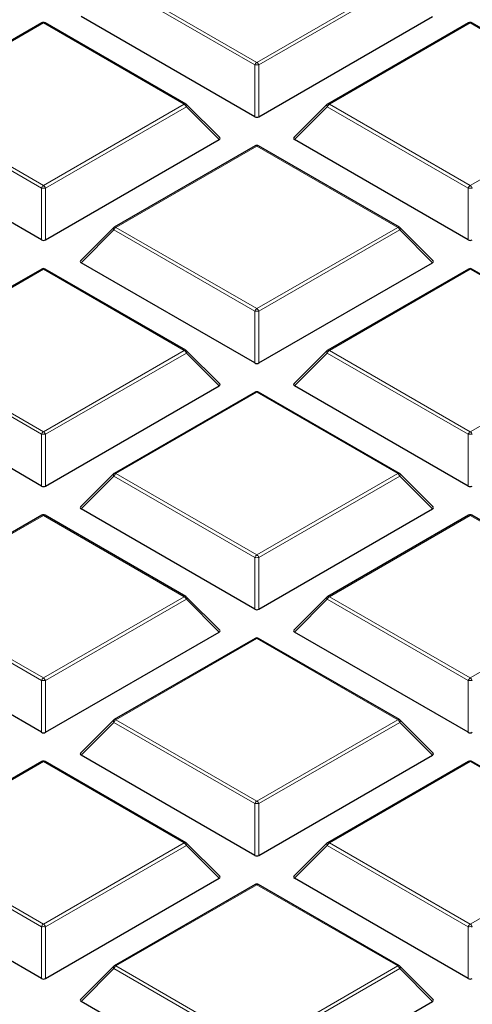
# Model space of a CAD drawing. Units: millimetres. Extents: x 0 to 420, y 0 to 297.
# Drawn here: x 331 to 339, y 188 to 205 of the extents above; entities that cross this region are included whole.
import ezdxf

# ---------------------------------------------------------------- set-up
doc = ezdxf.new("R2010")
doc.units = ezdxf.units.MM

msp = doc.modelspace()

# ---------------------------------------------------------------- linework, layer by layer
at = {"color": 8, "linetype": 'Continuous', "lineweight": 18}
for p, q in [((332.6228, 205.1964), (335.0234, 203.8106)), ((335.0234, 203.8106), (337.424, 205.1964)), ((334.9884, 203.7671), (332.5878, 205.1529)), ((337.4589, 205.1529), (335.0584, 203.7671)), ((331.3868, 204.4829), (328.9862, 203.0971)), ((333.7874, 203.0971), (331.3868, 204.4829)), ((338.6599, 204.4829), (336.2593, 203.0971)), ((341.0605, 203.0971), (338.6599, 204.4829)), ((334.9884, 202.884), (334.9884, 203.7671)), ((335.0584, 203.7671), (335.0584, 202.884)), ((331.3518, 201.6678), (328.9512, 203.0536)), ((328.9862, 203.0971), (331.3868, 201.7113)), ((331.3868, 201.7113), (333.7874, 203.0971)), ((333.8224, 203.0536), (331.4218, 201.6678)), ((334.3823, 202.4937), (333.8224, 203.0536)), ((336.2243, 203.0536), (335.6645, 202.4937)), ((338.6249, 201.6678), (336.2243, 203.0536)), ((336.2593, 203.0971), (338.6599, 201.7113)), ((338.6599, 201.7113), (341.0605, 203.0971)), ((335.0234, 202.3836), (332.6228, 200.9978)), ((337.424, 200.9978), (335.0234, 202.3836)), ((331.3518, 200.7846), (331.3518, 201.6678)), ((331.4218, 201.6678), (331.4218, 200.7846)), ((338.6249, 200.7846), (338.6249, 201.6678)), ((332.6228, 200.9978), (335.0234, 199.6119)), ((335.0234, 199.6119), (337.424, 200.9978)), ((332.5878, 200.9542), (332.0279, 200.3943)), ((334.9884, 199.5684), (332.5878, 200.9542)), ((337.4589, 200.9542), (335.0584, 199.5684)), ((338.0188, 200.3943), (337.4589, 200.9542)), ((331.3868, 200.2843), (328.9862, 198.8984)), ((333.7874, 198.8984), (331.3868, 200.2843)), ((338.6599, 200.2843), (336.2593, 198.8984)), ((341.0605, 198.8984), (338.6599, 200.2843)), ((334.9884, 198.6853), (334.9884, 199.5684)), ((335.0584, 199.5684), (335.0584, 198.6853)), ((331.3518, 197.4691), (328.9512, 198.8549)), ((328.9862, 198.8984), (331.3868, 197.5126)), ((331.3868, 197.5126), (333.7874, 198.8984)), ((333.8224, 198.8549), (331.4218, 197.4691)), ((334.3823, 198.295), (333.8224, 198.8549)), ((336.2243, 198.8549), (335.6645, 198.295)), ((338.6249, 197.4691), (336.2243, 198.8549)), ((336.2593, 198.8984), (338.6599, 197.5126)), ((338.6599, 197.5126), (341.0605, 198.8984)), ((335.0234, 198.1849), (332.6228, 196.7991)), ((337.424, 196.7991), (335.0234, 198.1849)), ((331.3518, 196.586), (331.3518, 197.4691)), ((331.4218, 197.4691), (331.4218, 196.586)), ((338.6249, 196.586), (338.6249, 197.4691)), ((332.6228, 196.7991), (335.0234, 195.4133)), ((335.0234, 195.4133), (337.424, 196.7991)), ((332.5878, 196.7556), (332.0279, 196.1957)), ((334.9884, 195.3697), (332.5878, 196.7556)), ((337.4589, 196.7556), (335.0584, 195.3697)), ((338.0188, 196.1957), (337.4589, 196.7556)), ((331.3868, 196.0856), (328.9862, 194.6998)), ((333.7874, 194.6998), (331.3868, 196.0856)), ((338.6599, 196.0856), (336.2593, 194.6998)), ((341.0605, 194.6998), (338.6599, 196.0856)), ((334.9884, 194.4866), (334.9884, 195.3697)), ((335.0584, 195.3697), (335.0584, 194.4866)), ((331.3518, 193.2704), (328.9512, 194.6562)), ((328.9862, 194.6998), (331.3868, 193.3139)), ((331.3868, 193.3139), (333.7874, 194.6998)), ((333.8224, 194.6562), (331.4218, 193.2704)), ((334.3823, 194.0963), (333.8224, 194.6562)), ((336.2243, 194.6562), (335.6645, 194.0963)), ((338.6249, 193.2704), (336.2243, 194.6562)), ((336.2593, 194.6998), (338.6599, 193.3139)), ((338.6599, 193.3139), (341.0605, 194.6998)), ((335.0234, 193.9863), (332.6228, 192.6004)), ((337.424, 192.6004), (335.0234, 193.9863)), ((331.3518, 192.3873), (331.3518, 193.2704)), ((331.4218, 193.2704), (331.4218, 192.3873)), ((338.6249, 192.3873), (338.6249, 193.2704)), ((332.6228, 192.6004), (335.0234, 191.2146)), ((335.0234, 191.2146), (337.424, 192.6004)), ((332.5878, 192.5569), (332.0279, 191.997)), ((334.9884, 191.1711), (332.5878, 192.5569)), ((337.4589, 192.5569), (335.0584, 191.1711)), ((338.0188, 191.997), (337.4589, 192.5569)), ((331.3868, 191.8869), (328.9862, 190.5011)), ((333.7874, 190.5011), (331.3868, 191.8869)), ((338.6599, 191.8869), (336.2593, 190.5011)), ((341.0605, 190.5011), (338.6599, 191.8869)), ((334.9884, 190.2879), (334.9884, 191.1711)), ((335.0584, 191.1711), (335.0584, 190.2879)), ((331.3518, 189.0717), (328.9512, 190.4576)), ((328.9862, 190.5011), (331.3868, 189.1153)), ((331.3868, 189.1153), (333.7874, 190.5011)), ((333.8224, 190.4576), (331.4218, 189.0717)), ((334.3823, 189.8977), (333.8224, 190.4576)), ((336.2243, 190.4576), (335.6645, 189.8977)), ((338.6249, 189.0717), (336.2243, 190.4576)), ((336.2593, 190.5011), (338.6599, 189.1153)), ((338.6599, 189.1153), (341.0605, 190.5011)), ((335.0234, 189.7876), (332.6228, 188.4018)), ((337.424, 188.4018), (335.0234, 189.7876)), ((331.3518, 188.1886), (331.3518, 189.0717)), ((331.4218, 189.0717), (331.4218, 188.1886)), ((338.6249, 188.1886), (338.6249, 189.0717)), ((332.6228, 188.4018), (335.0234, 187.0159)), ((335.0234, 187.0159), (337.424, 188.4018)), ((332.5878, 188.3582), (332.0279, 187.7983)), ((334.9884, 186.9724), (332.5878, 188.3582)), ((337.4589, 188.3582), (335.0584, 186.9724)), ((338.0188, 187.7983), (337.4589, 188.3582))]:
    msp.add_line(p, q, dxfattribs=at)
at = {"color": 7, "linetype": 'Continuous', "lineweight": 25}
for p, q in [((334.9884, 202.884), (332.0279, 204.593)), ((335.0584, 202.884), (338.0188, 204.593)), ((331.3582, 204.4858), (328.9577, 203.0999)), ((333.816, 203.0999), (331.4154, 204.4858)), ((338.6313, 204.4858), (336.2308, 203.0999)), ((341.0891, 203.0999), (338.6885, 204.4858)), ((334.3913, 202.5273), (333.8278, 203.0909)), ((336.2189, 203.0909), (335.6554, 202.5273)), ((331.3518, 200.7846), (328.3914, 202.4937)), ((331.4218, 200.7846), (334.3823, 202.4937)), ((338.6249, 200.7846), (335.6645, 202.4937)), ((334.9948, 202.3864), (332.5942, 201.0006)), ((337.4525, 201.0006), (335.0519, 202.3864)), ((332.5824, 200.9915), (332.0189, 200.428)), ((338.0279, 200.428), (337.4644, 200.9915)), ((334.9884, 198.6853), (332.0279, 200.3943)), ((335.0584, 198.6853), (338.0188, 200.3943)), ((331.3582, 200.2871), (328.9577, 198.9013)), ((333.816, 198.9013), (331.4154, 200.2871)), ((338.6313, 200.2871), (336.2308, 198.9013)), ((341.0891, 198.9013), (338.6885, 200.2871)), ((334.3913, 198.3287), (333.8278, 198.8922)), ((336.2189, 198.8922), (335.6554, 198.3287)), ((331.3518, 196.586), (328.3914, 198.295)), ((331.4218, 196.586), (334.3823, 198.295)), ((338.6249, 196.586), (335.6645, 198.295)), ((334.9948, 198.1878), (332.5942, 196.8019)), ((337.4525, 196.8019), (335.0519, 198.1878)), ((332.5824, 196.7929), (332.0189, 196.2293)), ((338.0279, 196.2293), (337.4644, 196.7929)), ((334.9884, 194.4866), (332.0279, 196.1957)), ((335.0584, 194.4866), (338.0188, 196.1957)), ((331.3582, 196.0884), (328.9577, 194.7026)), ((333.816, 194.7026), (331.4154, 196.0884)), ((338.6313, 196.0884), (336.2308, 194.7026)), ((341.0891, 194.7026), (338.6885, 196.0884)), ((334.3913, 194.13), (333.8278, 194.6935)), ((336.2189, 194.6935), (335.6554, 194.13)), ((331.3518, 192.3873), (328.3914, 194.0963)), ((331.4218, 192.3873), (334.3823, 194.0963)), ((338.6249, 192.3873), (335.6645, 194.0963)), ((334.9948, 193.9891), (332.5942, 192.6033)), ((337.4525, 192.6033), (335.0519, 193.9891)), ((332.5824, 192.5942), (332.0189, 192.0307)), ((338.0279, 192.0307), (337.4644, 192.5942)), ((334.9884, 190.2879), (332.0279, 191.997)), ((335.0584, 190.2879), (338.0188, 191.997)), ((331.3582, 191.8898), (328.9577, 190.5039)), ((333.816, 190.5039), (331.4154, 191.8898)), ((338.6313, 191.8898), (336.2308, 190.5039)), ((341.0891, 190.5039), (338.6885, 191.8898)), ((334.3913, 189.9313), (333.8278, 190.4948)), ((336.2189, 190.4948), (335.6554, 189.9313)), ((331.3518, 188.1886), (328.3914, 189.8977)), ((331.4218, 188.1886), (334.3823, 189.8977)), ((338.6249, 188.1886), (335.6645, 189.8977)), ((334.9948, 189.7904), (332.5942, 188.4046)), ((337.4525, 188.4046), (335.0519, 189.7904)), ((332.5824, 188.3955), (332.0189, 187.832)), ((338.0279, 187.832), (337.4644, 188.3955)), ((334.9884, 186.0893), (332.0279, 187.7983)), ((335.0584, 186.0893), (338.0188, 187.7983))]:
    msp.add_line(p, q, dxfattribs=at)
at = {"color": 8, "linetype": 'Continuous', "lineweight": 18, "flags": 128}
for points in [[(333.8224, 203.0536), (333.8264, 203.0608), (333.8293, 203.0677), (333.8311, 203.0742), (333.8317, 203.08), (333.8311, 203.085), (333.8293, 203.0891), (333.8278, 203.0909)], [(336.2189, 203.0909), (336.2174, 203.0891), (336.2157, 203.085), (336.2151, 203.08), (336.2157, 203.0742), (336.2174, 203.0677), (336.2204, 203.0608), (336.2243, 203.0536)], [(332.5824, 200.9915), (332.5809, 200.9897), (332.5791, 200.9856), (332.5785, 200.9806), (332.5791, 200.9748), (332.5809, 200.9684), (332.5838, 200.9614), (332.5878, 200.9542)], [(337.4589, 200.9542), (337.4629, 200.9614), (337.4658, 200.9684), (337.4676, 200.9748), (337.4682, 200.9806), (337.4676, 200.9856), (337.4658, 200.9897), (337.4644, 200.9915)], [(333.8224, 198.8549), (333.8264, 198.8621), (333.8293, 198.869), (333.8311, 198.8755), (333.8317, 198.8813), (333.8311, 198.8863), (333.8293, 198.8904), (333.8278, 198.8922)], [(336.2189, 198.8922), (336.2174, 198.8904), (336.2157, 198.8863), (336.2151, 198.8813), (336.2157, 198.8755), (336.2174, 198.869), (336.2204, 198.8621), (336.2243, 198.8549)], [(332.5824, 196.7929), (332.5809, 196.791), (332.5791, 196.787), (332.5785, 196.782), (332.5791, 196.7761), (332.5809, 196.7697), (332.5838, 196.7628), (332.5878, 196.7556)], [(337.4589, 196.7556), (337.4629, 196.7628), (337.4658, 196.7697), (337.4676, 196.7761), (337.4682, 196.782), (337.4676, 196.787), (337.4658, 196.791), (337.4644, 196.7929)], [(333.8224, 194.6562), (333.8264, 194.6634), (333.8293, 194.6704), (333.8311, 194.6768), (333.8317, 194.6826), (333.8311, 194.6876), (333.8293, 194.6917), (333.8278, 194.6935)], [(336.2189, 194.6935), (336.2174, 194.6917), (336.2157, 194.6876), (336.2151, 194.6826), (336.2157, 194.6768), (336.2174, 194.6704), (336.2204, 194.6634), (336.2243, 194.6562)], [(332.5824, 192.5942), (332.5809, 192.5924), (332.5791, 192.5883), (332.5785, 192.5833), (332.5791, 192.5775), (332.5809, 192.571), (332.5838, 192.5641), (332.5878, 192.5569)], [(337.4589, 192.5569), (337.4629, 192.5641), (337.4658, 192.571), (337.4676, 192.5775), (337.4682, 192.5833), (337.4676, 192.5883), (337.4658, 192.5924), (337.4644, 192.5942)], [(333.8224, 190.4576), (333.8264, 190.4648), (333.8293, 190.4717), (333.8311, 190.4781), (333.8317, 190.484), (333.8311, 190.489), (333.8293, 190.493), (333.8278, 190.4948)], [(336.2189, 190.4948), (336.2174, 190.493), (336.2157, 190.489), (336.2151, 190.484), (336.2157, 190.4781), (336.2174, 190.4717), (336.2204, 190.4648), (336.2243, 190.4576)], [(332.5824, 188.3955), (332.5809, 188.3937), (332.5791, 188.3896), (332.5785, 188.3846), (332.5791, 188.3788), (332.5809, 188.3724), (332.5838, 188.3654), (332.5878, 188.3582)], [(337.4589, 188.3582), (337.4629, 188.3654), (337.4658, 188.3724), (337.4676, 188.3788), (337.4682, 188.3846), (337.4676, 188.3896), (337.4658, 188.3937), (337.4644, 188.3955)]]:
    msp.add_lwpolyline(points, dxfattribs=at)
at = {"color": 7, "linetype": 'Continuous', "lineweight": 25}
for centre, start, end in [((331.3868, 204.4363), 60.00269, 119.99731), ((338.6599, 204.4363), 60.00269, 119.99731), ((333.7874, 203.0505), 44.99845, 60.00269), ((336.2593, 203.0505), 119.99731, 135.00155), ((335.0234, 202.3369), 60.00269, 119.99731), ((332.6228, 200.9511), 119.99731, 135.00155), ((337.424, 200.9511), 44.99845, 60.00269), ((331.3868, 200.2376), 60.00269, 119.99731), ((338.6599, 200.2376), 60.00269, 119.99731), ((333.7874, 198.8518), 44.99845, 60.00269), ((336.2593, 198.8518), 119.99731, 135.00155), ((335.0234, 198.1383), 60.00269, 119.99731), ((332.6228, 196.7524), 119.99731, 135.00155), ((337.424, 196.7524), 44.99845, 60.00269), ((331.3868, 196.0389), 60.00269, 119.99731), ((338.6599, 196.0389), 60.00269, 119.99731), ((333.7874, 194.6531), 44.99845, 60.00269), ((336.2593, 194.6531), 119.99731, 135.00155), ((335.0234, 193.9396), 60.00269, 119.99731), ((332.6228, 192.5538), 119.99731, 135.00155), ((337.424, 192.5538), 44.99845, 60.00269), ((331.3868, 191.8403), 60.00269, 119.99731), ((338.6599, 191.8403), 60.00269, 119.99731), ((333.7874, 190.4544), 44.99845, 60.00269), ((336.2593, 190.4544), 119.99731, 135.00155), ((335.0234, 189.7409), 60.00269, 119.99731), ((332.6228, 188.3551), 119.99731, 135.00155), ((337.424, 188.3551), 44.99845, 60.00269)]:
    msp.add_arc(centre, 0.0571, start, end, dxfattribs=at)
at = {"color": 8, "linetype": 'Continuous', "lineweight": 18}
for centre, radius, start, end in [((331.3701, 204.4594), 0.0289, 54.53278, 114.15676), ((331.4036, 204.4594), 0.0289, 65.84324, 125.46722), ((338.6432, 204.4594), 0.0289, 54.53278, 114.15676), ((338.6767, 204.4594), 0.0289, 65.84324, 125.46722), ((335.0707, 203.7368), 0.0877, 122.63797, 159.77289), ((335.0234, 203.0436), 0.7244, 87.23102, 92.76898), ((334.9761, 203.7368), 0.0877, 20.22711, 57.36203), ((333.8042, 203.0736), 0.0289, 65.84324, 125.46722), ((333.7401, 203.0233), 0.0877, 20.22711, 57.36203), ((336.3066, 203.0233), 0.0877, 122.63797, 159.77289), ((336.2426, 203.0736), 0.0289, 54.53278, 114.15676), ((335.0066, 202.3601), 0.0289, 54.53278, 114.15676), ((335.0401, 202.3601), 0.0289, 65.84324, 125.46722), ((331.4341, 201.6374), 0.0877, 122.63797, 159.77289), ((331.3868, 200.9442), 0.7244, 87.23102, 92.76898), ((331.3395, 201.6374), 0.0877, 20.22711, 57.36203), ((338.7072, 201.6374), 0.0877, 122.63797, 159.77289), ((338.6599, 200.9442), 0.7244, 87.23102, 92.76898), ((338.6126, 201.6374), 0.0877, 20.22711, 57.36203), ((332.6701, 200.9239), 0.0877, 122.63797, 159.77289), ((332.606, 200.9743), 0.0289, 54.53278, 114.15676), ((337.4407, 200.9743), 0.0289, 65.84324, 125.46722), ((337.3767, 200.9239), 0.0877, 20.22711, 57.36203), ((331.3701, 200.2608), 0.0289, 54.53278, 114.15676), ((331.4036, 200.2608), 0.0289, 65.84324, 125.46722), ((338.6432, 200.2608), 0.0289, 54.53278, 114.15676), ((338.6767, 200.2608), 0.0289, 65.84324, 125.46722), ((335.0707, 199.5381), 0.0877, 122.63797, 159.77289), ((335.0234, 198.8449), 0.7244, 87.23102, 92.76898), ((334.9761, 199.5381), 0.0877, 20.22711, 57.36203), ((333.8042, 198.8749), 0.0289, 65.84324, 125.46722), ((333.7401, 198.8246), 0.0877, 20.22711, 57.36203), ((336.3066, 198.8246), 0.0877, 122.63797, 159.77289), ((336.2426, 198.8749), 0.0289, 54.53278, 114.15676), ((335.0066, 198.1614), 0.0289, 54.53278, 114.15676), ((335.0401, 198.1614), 0.0289, 65.84324, 125.46722), ((331.4341, 197.4388), 0.0877, 122.63797, 159.77289), ((331.3868, 196.7456), 0.7244, 87.23102, 92.76898), ((331.3395, 197.4388), 0.0877, 20.22711, 57.36203), ((338.7072, 197.4388), 0.0877, 122.63797, 159.77289), ((338.6599, 196.7456), 0.7244, 87.23102, 92.76898), ((338.6126, 197.4388), 0.0877, 20.22711, 57.36203), ((332.6701, 196.7253), 0.0877, 122.63797, 159.77289), ((332.606, 196.7756), 0.0289, 54.53278, 114.15676), ((337.4407, 196.7756), 0.0289, 65.84324, 125.46722), ((337.3767, 196.7253), 0.0877, 20.22711, 57.36203), ((331.3701, 196.0621), 0.0289, 54.53278, 114.15676), ((331.4036, 196.0621), 0.0289, 65.84324, 125.46722), ((338.6432, 196.0621), 0.0289, 54.53278, 114.15676), ((338.6767, 196.0621), 0.0289, 65.84324, 125.46722), ((335.0707, 195.3394), 0.0877, 122.63797, 159.77289), ((335.0234, 194.6462), 0.7244, 87.23102, 92.76898), ((334.9761, 195.3394), 0.0877, 20.22711, 57.36203), ((333.8042, 194.6763), 0.0289, 65.84324, 125.46722), ((333.7401, 194.6259), 0.0877, 20.22711, 57.36203), ((336.3066, 194.6259), 0.0877, 122.63797, 159.77289), ((336.2426, 194.6763), 0.0289, 54.53278, 114.15676), ((335.0066, 193.9628), 0.0289, 54.53278, 114.15676), ((335.0401, 193.9628), 0.0289, 65.84324, 125.46722), ((331.4341, 193.2401), 0.0877, 122.63797, 159.77289), ((331.3868, 192.5469), 0.7244, 87.23102, 92.76898), ((331.3395, 193.2401), 0.0877, 20.22711, 57.36203), ((338.7072, 193.2401), 0.0877, 122.63797, 159.77289), ((338.6599, 192.5469), 0.7244, 87.23102, 92.76898), ((338.6126, 193.2401), 0.0877, 20.22711, 57.36203), ((332.6701, 192.5266), 0.0877, 122.63797, 159.77289), ((332.606, 192.5769), 0.0289, 54.53278, 114.15676), ((337.4407, 192.5769), 0.0289, 65.84324, 125.46722), ((337.3767, 192.5266), 0.0877, 20.22711, 57.36203), ((331.3701, 191.8634), 0.0289, 54.53278, 114.15676), ((331.4036, 191.8634), 0.0289, 65.84324, 125.46722), ((338.6432, 191.8634), 0.0289, 54.53278, 114.15676), ((338.6767, 191.8634), 0.0289, 65.84324, 125.46722), ((335.0707, 191.1408), 0.0877, 122.63797, 159.77289), ((335.0234, 190.4476), 0.7244, 87.23102, 92.76898), ((334.9761, 191.1408), 0.0877, 20.22711, 57.36203), ((333.8042, 190.4776), 0.0289, 65.84324, 125.46722), ((333.7401, 190.4272), 0.0877, 20.22711, 57.36203), ((336.3066, 190.4272), 0.0877, 122.63797, 159.77289), ((336.2426, 190.4776), 0.0289, 54.53278, 114.15676), ((335.0066, 189.7641), 0.0289, 54.53278, 114.15676), ((335.0401, 189.7641), 0.0289, 65.84324, 125.46722), ((331.4341, 189.0414), 0.0877, 122.63797, 159.77289), ((331.3868, 188.3482), 0.7244, 87.23102, 92.76898), ((331.3395, 189.0414), 0.0877, 20.22711, 57.36203), ((338.7072, 189.0414), 0.0877, 122.63797, 159.77289), ((338.6599, 188.3482), 0.7244, 87.23102, 92.76898), ((338.6126, 189.0414), 0.0877, 20.22711, 57.36203), ((332.6701, 188.3279), 0.0877, 122.63797, 159.77289), ((332.606, 188.3783), 0.0289, 54.53278, 114.15676), ((337.4407, 188.3783), 0.0289, 65.84324, 125.46722), ((337.3767, 188.3279), 0.0877, 20.22711, 57.36203)]:
    msp.add_arc(centre, radius, start, end, dxfattribs=at)
at = {"color": 7, "linetype": 'Continuous', "lineweight": 25}
for centre, major_axis, ratio, start_param, end_param in [((335.0234, 202.9176), (0.0571, 0), 0.7452752, 4.0533309, 5.371447), ((334.324, 202.5139), (0.0738, 0), 0.4471651, 5.6241273, 6.9422433), ((335.7228, 202.5139), (0.0738, 0), 0.4471651, 2.4825346, 3.8006507), ((331.3868, 200.8183), (0.0571, 0), 0.7452752, 4.0533309, 5.371447), ((338.6599, 200.8183), (0.0571, 0), 0.7452752, 4.0533309, 5.371447), ((332.0862, 200.4145), (0.0738, 0), 0.4471651, 2.4825346, 3.8006507), ((337.9605, 200.4145), (0.0738, 0), 0.4471651, 5.6241273, 6.9422433), ((335.0234, 198.719), (0.0571, 0), 0.7452752, 4.0533309, 5.371447), ((334.324, 198.3152), (0.0738, 0), 0.4471651, 5.6241273, 6.9422433), ((335.7228, 198.3152), (0.0738, 0), 0.4471651, 2.4825346, 3.8006507), ((331.3868, 196.6196), (0.0571, 0), 0.7452752, 4.0533309, 5.371447), ((338.6599, 196.6196), (0.0571, 0), 0.7452752, 4.0533309, 5.371447), ((332.0862, 196.2159), (0.0738, 0), 0.4471651, 2.4825346, 3.8006507), ((337.9605, 196.2159), (0.0738, 0), 0.4471651, 5.6241273, 6.9422433), ((335.0234, 194.5203), (0.0571, 0), 0.7452752, 4.0533309, 5.371447), ((334.324, 194.1165), (0.0738, 0), 0.4471651, 5.6241273, 6.9422433), ((335.7228, 194.1165), (0.0738, 0), 0.4471651, 2.4825346, 3.8006507), ((331.3868, 192.421), (0.0571, 0), 0.7452752, 4.0533309, 5.371447), ((338.6599, 192.421), (0.0571, 0), 0.7452752, 4.0533309, 5.371447), ((332.0862, 192.0172), (0.0738, 0), 0.4471651, 2.4825346, 3.8006507), ((337.9605, 192.0172), (0.0738, 0), 0.4471651, 5.6241273, 6.9422433), ((335.0234, 190.3216), (0.0571, 0), 0.7452752, 4.0533309, 5.371447), ((334.324, 189.9179), (0.0738, 0), 0.4471651, 5.6241273, 6.9422433), ((335.7228, 189.9179), (0.0738, 0), 0.4471651, 2.4825346, 3.8006507), ((331.3868, 188.2223), (0.0571, 0), 0.7452752, 4.0533309, 5.371447), ((338.6599, 188.2223), (0.0571, 0), 0.7452752, 4.0533309, 5.371447), ((332.0862, 187.8185), (0.0738, 0), 0.4471651, 2.4825346, 3.8006507), ((337.9605, 187.8185), (0.0738, 0), 0.4471651, 5.6241273, 6.9422433)]:
    msp.add_ellipse(centre, major_axis=major_axis, ratio=ratio, start_param=start_param, end_param=end_param, dxfattribs=at)
msp.add_open_spline([(388.2031, 190.8484), (388.2035, 190.8647), (388.2109, 191.261), (388.1838, 192.0375), (388.1183, 193.1764), (388.0026, 194.3135), (387.8434, 195.4481), (387.6389, 196.5796), (387.3896, 197.7077), (387.0955, 198.8316), (386.7567, 199.951), (386.373, 201.0651), (385.9447, 202.1735), (385.4717, 203.2754), (384.9541, 204.3703), (384.392, 205.4573), (383.7856, 206.5359), (383.1352, 207.6053), (382.4409, 208.6647), (381.7031, 209.7134), (380.9222, 210.7505), (380.0987, 211.7752), (379.233, 212.7868), (378.3257, 213.7844), (377.3776, 214.7673), (376.3893, 215.7348), (375.3615, 216.6861), (374.295, 217.6205), (373.1907, 218.5374), (372.0494, 219.4361), (370.872, 220.3162), (369.6593, 221.1769), (368.4123, 222.0178), (367.132, 222.8385), (365.8192, 223.6384), (364.4748, 224.4172), (363.0999, 225.1744), (361.6954, 225.9096), (360.2622, 226.6225), (358.8012, 227.3128), (357.3135, 227.9802), (355.7999, 228.6243), (354.2614, 229.245), (352.699, 229.8418), (351.1137, 230.4147), (349.5062, 230.9632), (347.8778, 231.4873), (346.2292, 231.9866), (344.5616, 232.461), (342.8758, 232.9103), (341.1729, 233.3343), (339.4539, 233.7328), (337.7198, 234.1056), (335.9715, 234.4526), (334.2102, 234.7737), (332.4367, 235.0686), (330.6522, 235.3373), (328.8576, 235.5797), (327.0541, 235.7957), (325.2426, 235.9851), (323.4242, 236.1479), (321.5999, 236.2841), (319.7708, 236.3935), (317.938, 236.4761), (316.1024, 236.5319), (314.2652, 236.5608), (312.4273, 236.5629), (310.59, 236.5381), (308.7541, 236.4865), (306.9208, 236.408), (305.0911, 236.3029), (303.2663, 236.1704), (301.5211, 236.0201), (300.3882, 235.9009), (299.8589, 235.8452)], degree=3, knots=[0, 0, 0, 0, 0.00057368, 0.01392098, 0.02726705, 0.04061827, 0.05398204, 0.06736555, 0.08077561, 0.09421858, 0.10770024, 0.1212257, 0.13479933, 0.14842465, 0.16210434, 0.17584017, 0.18963299, 0.20348279, 0.21738869, 0.23134905, 0.24536151, 0.25942314, 0.27353053, 0.2876799, 0.30186723, 0.31608839, 0.3303392, 0.34461557, 0.35891355, 0.3732294, 0.38755963, 0.40190105, 0.41625073, 0.4306061, 0.44496485, 0.4593249, 0.47368411, 0.48804111, 0.50239474, 0.51674407, 0.53108836, 0.54542702, 0.55975963, 0.57408589, 0.58840559, 0.60271866, 0.61702507, 0.63132488, 0.64561823, 0.65990528, 0.67418625, 0.68846138, 0.70273097, 0.71699531, 0.73125473, 0.74550959, 0.75976022, 0.77400702, 0.78825034, 0.80249058, 0.81672812, 0.83096337, 0.84519671, 0.85942856, 0.87365931, 0.88788936, 0.90211914, 0.91634903, 0.93057933, 0.94481043, 0.95904274, 0.97327666, 0.98751262, 1, 1, 1, 1], dxfattribs=at)

doc.saveas('drawing.dxf')
